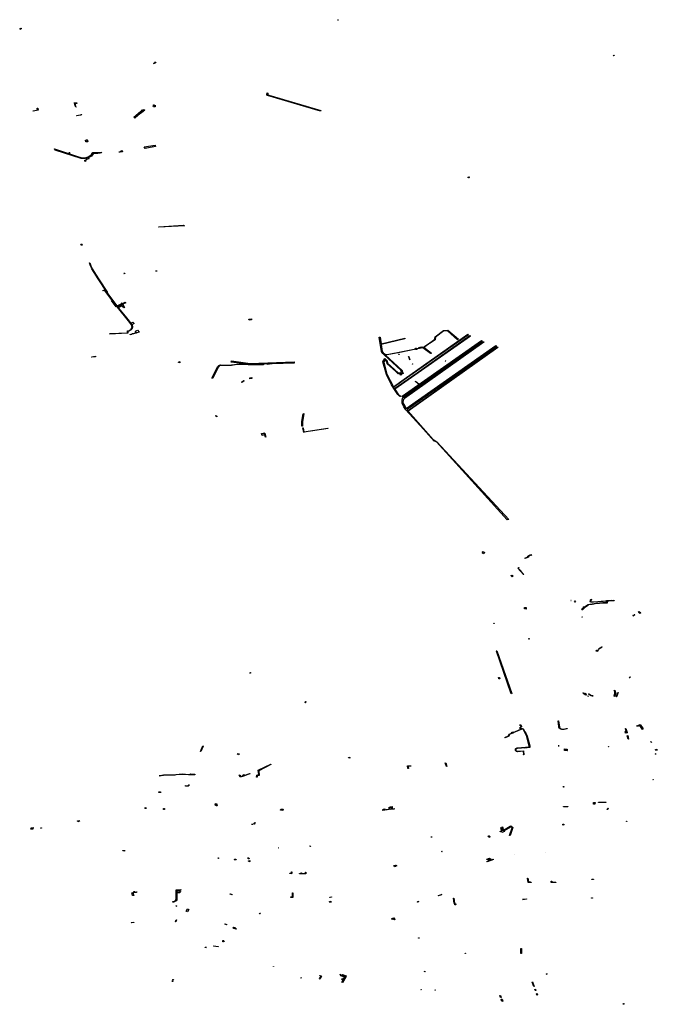
# Model space of a CAD drawing. Extents: x -9.475 to -9.311, y 38.68 to 38.767.
# Drawn here: x -9.367 to -9.346, y 38.708 to 38.74 of the extents above; entities that cross this region are included whole.
import ezdxf

# ---------------------------------------------------------------- set-up
doc = ezdxf.new("R2010")
doc.units = 0

msp = doc.modelspace()

# ---------------------------------------------------------------- linework, layer by layer
at = {"layer": 'obra_concessionario'}
for points in [[(-9.356958, 38.739896), (-9.356943, 38.739888), (-9.356952, 38.739875), (-9.356963, 38.739883), (-9.356958, 38.739896)], [(-9.367369, 38.739609), (-9.367412, 38.739579), (-9.367426, 38.739591), (-9.367384, 38.739622), (-9.367369, 38.739609)], [(-9.347898, 38.73872), (-9.347888, 38.738723), (-9.347884, 38.738713), (-9.347893, 38.73871), (-9.347898, 38.73872)], [(-9.347881, 38.738726), (-9.347868, 38.738729), (-9.347864, 38.738719), (-9.347878, 38.738716), (-9.347881, 38.738726)], [(-9.363016, 38.738455), (-9.36302, 38.738459), (-9.362994, 38.73847), (-9.362968, 38.738508), (-9.362963, 38.738504), (-9.36299, 38.738467), (-9.363016, 38.738455)], [(-9.362947, 38.738491), (-9.362941, 38.738481), (-9.362952, 38.738474), (-9.362959, 38.738486), (-9.362947, 38.738491)], [(-9.35926, 38.73748), (-9.359263, 38.737436), (-9.359231, 38.737414), (-9.35752, 38.736914), (-9.357524, 38.736885), (-9.359271, 38.737408), (-9.359296, 38.737442), (-9.35928, 38.737486), (-9.35926, 38.737483), (-9.35926, 38.73748)], [(-9.365575, 38.737019), (-9.3656, 38.737065), (-9.365616, 38.737115), (-9.36563, 38.737165), (-9.365547, 38.737168), (-9.36554, 38.737146), (-9.36561, 38.737136), (-9.365605, 38.737106), (-9.365599, 38.737085), (-9.365586, 38.737051), (-9.365568, 38.737026), (-9.365575, 38.737019)], [(-9.362972, 38.737087), (-9.362972, 38.737036), (-9.363028, 38.737032), (-9.36303, 38.737068), (-9.362999, 38.737072), (-9.362972, 38.737087)], [(-9.362997, 38.737069), (-9.363005, 38.737065), (-9.363029, 38.737086), (-9.363019, 38.737092), (-9.362997, 38.737069)], [(-9.366829, 38.736988), (-9.366814, 38.73692), (-9.366871, 38.736913), (-9.366983, 38.736889), (-9.366984, 38.736902), (-9.36687, 38.736924), (-9.366835, 38.736931), (-9.366847, 38.736984), (-9.366829, 38.736988)], [(-9.365397, 38.736781), (-9.365377, 38.736777), (-9.365389, 38.736764), (-9.365433, 38.736752), (-9.365549, 38.73673), (-9.365556, 38.736743), (-9.365441, 38.736764), (-9.365419, 38.736769), (-9.365397, 38.736781)], [(-9.363637, 38.736661), (-9.363667, 38.736686), (-9.363454, 38.736873), (-9.363367, 38.736935), (-9.363342, 38.736948), (-9.363305, 38.736921), (-9.363408, 38.736844), (-9.363532, 38.736753), (-9.363637, 38.736661)], [(-9.363434, 38.736905), (-9.363397, 38.736928), (-9.363372, 38.736907), (-9.363409, 38.736882), (-9.363434, 38.736905)], [(-9.365259, 38.735936), (-9.365231, 38.73594), (-9.365208, 38.735952), (-9.365184, 38.735894), (-9.365199, 38.735884), (-9.36525, 38.735878), (-9.365258, 38.73593), (-9.365259, 38.735936)], [(-9.366277, 38.735645), (-9.365684, 38.735453), (-9.36554, 38.735401), (-9.365395, 38.735356), (-9.365331, 38.735351), (-9.365267, 38.735358), (-9.365204, 38.735373), (-9.365141, 38.735401), (-9.365097, 38.735429), (-9.365061, 38.735468), (-9.365022, 38.735528), (-9.364836, 38.735526), (-9.364742, 38.735538), (-9.364739, 38.735521), (-9.364832, 38.735512), (-9.365012, 38.735511), (-9.365046, 38.735458), (-9.365089, 38.735418), (-9.36513, 38.73539), (-9.365199, 38.735359), (-9.365266, 38.735345), (-9.365334, 38.73534), (-9.365399, 38.735345), (-9.365549, 38.735387), (-9.365689, 38.73544), (-9.366281, 38.735637), (-9.366277, 38.735645)], [(-9.366253, 38.735625), (-9.365381, 38.735349), (-9.365282, 38.73535), (-9.365192, 38.735372), (-9.365114, 38.735416), (-9.365044, 38.73548), (-9.365018, 38.735529), (-9.364853, 38.735521), (-9.364776, 38.735522), (-9.364774, 38.735504), (-9.364852, 38.735502), (-9.365001, 38.7355), (-9.365066, 38.735409), (-9.365173, 38.735359), (-9.365282, 38.73533), (-9.365402, 38.735337), (-9.366259, 38.735609), (-9.366253, 38.735625)], [(-9.365792, 38.735534), (-9.365776, 38.735531), (-9.365794, 38.735502), (-9.365774, 38.735496), (-9.365783, 38.735485), (-9.365827, 38.7355), (-9.365824, 38.735511), (-9.365808, 38.735506), (-9.365792, 38.735534)], [(-9.364124, 38.735557), (-9.364121, 38.735548), (-9.364152, 38.735545), (-9.364154, 38.735553), (-9.364124, 38.735557)], [(-9.364122, 38.735556), (-9.364052, 38.735565), (-9.364052, 38.735555), (-9.36412, 38.735548), (-9.364122, 38.735556)], [(-9.364045, 38.735557), (-9.364078, 38.735553), (-9.364086, 38.735587), (-9.364056, 38.735592), (-9.364045, 38.735557)], [(-9.362957, 38.735722), (-9.363302, 38.735662), (-9.363327, 38.735713), (-9.362971, 38.73577), (-9.362957, 38.735722)], [(-9.36525, 38.735276), (-9.365257, 38.735233), (-9.365287, 38.735247), (-9.365278, 38.735281), (-9.365253, 38.735277), (-9.365242, 38.735292), (-9.365232, 38.735302), (-9.365248, 38.735344), (-9.365164, 38.735368), (-9.365151, 38.735325), (-9.36523, 38.735304), (-9.365237, 38.735296), (-9.36525, 38.735276)], [(-9.352676, 38.734712), (-9.352651, 38.734734), (-9.352621, 38.734716), (-9.352643, 38.734693), (-9.352676, 38.734712)], [(-9.362852, 38.733073), (-9.362843, 38.733081), (-9.362031, 38.733137), (-9.362007, 38.73312), (-9.362852, 38.733073)], [(-9.365397, 38.732475), (-9.365412, 38.732512), (-9.365382, 38.73252), (-9.365363, 38.73249), (-9.365397, 38.732475)], [(-9.364546, 38.730924), (-9.364844, 38.731381), (-9.365052, 38.731709), (-9.365068, 38.73174), (-9.365099, 38.731804), (-9.365121, 38.731864), (-9.365132, 38.731903), (-9.365118, 38.731905), (-9.365106, 38.731865), (-9.365084, 38.731806), (-9.365053, 38.731741), (-9.365037, 38.731709), (-9.36483, 38.731381), (-9.364532, 38.730926), (-9.364543, 38.73092), (-9.364546, 38.730924)], [(-9.362949, 38.731643), (-9.362948, 38.731644), (-9.362908, 38.731643), (-9.362909, 38.731633), (-9.362949, 38.731632), (-9.362949, 38.731643)], [(-9.363993, 38.731556), (-9.363996, 38.731558), (-9.363962, 38.73156), (-9.363963, 38.731552), (-9.363994, 38.731548), (-9.363993, 38.731556)], [(-9.364474, 38.729564), (-9.364473, 38.729565), (-9.364473, 38.729573), (-9.363875, 38.729597), (-9.363879, 38.729665), (-9.363867, 38.729665), (-9.363854, 38.729669), (-9.363829, 38.729672), (-9.363818, 38.729679), (-9.363801, 38.729685), (-9.363786, 38.729695), (-9.363777, 38.7297), (-9.363767, 38.72971), (-9.363756, 38.729717), (-9.363752, 38.729725), (-9.363746, 38.72973), (-9.363742, 38.72974), (-9.363736, 38.729749), (-9.363729, 38.729767), (-9.363729, 38.729777), (-9.363728, 38.72979), (-9.363731, 38.729804), (-9.363731, 38.729815), (-9.363731, 38.729831), (-9.363732, 38.729843), (-9.363738, 38.729858), (-9.363746, 38.729867), (-9.363848, 38.729996), (-9.364207, 38.730443), (-9.364326, 38.730599), (-9.36463, 38.731004), (-9.364633, 38.731), (-9.36468, 38.730983), (-9.364688, 38.730988), (-9.364624, 38.731012), (-9.364172, 38.730409), (-9.364118, 38.730346), (-9.363958, 38.730144), (-9.363825, 38.72998), (-9.363732, 38.729863), (-9.36373, 38.729857), (-9.363726, 38.729842), (-9.363722, 38.729826), (-9.363719, 38.72981), (-9.363719, 38.729795), (-9.363719, 38.72978), (-9.36372, 38.729767), (-9.363724, 38.729751), (-9.363734, 38.729738), (-9.363736, 38.729729), (-9.363744, 38.729716), (-9.363755, 38.729707), (-9.363763, 38.729696), (-9.363775, 38.729688), (-9.363783, 38.729684), (-9.363797, 38.729675), (-9.363811, 38.72967), (-9.363826, 38.729665), (-9.363849, 38.729659), (-9.36387, 38.729656), (-9.363863, 38.729585), (-9.364474, 38.729564)], [(-9.36441, 38.730661), (-9.364397, 38.730666), (-9.364247, 38.730482), (-9.36395, 38.730607), (-9.363938, 38.730589), (-9.36425, 38.730457), (-9.36441, 38.730661)], [(-9.364201, 38.730418), (-9.364212, 38.730437), (-9.364052, 38.730506), (-9.364081, 38.730573), (-9.364056, 38.730587), (-9.363975, 38.730435), (-9.364004, 38.730423), (-9.36404, 38.73049), (-9.364201, 38.730418)], [(-9.359875, 38.730012), (-9.359884, 38.730045), (-9.359801, 38.730058), (-9.359794, 38.730028), (-9.359875, 38.730012)], [(-9.363789, 38.729536), (-9.363793, 38.729543), (-9.363723, 38.729563), (-9.363689, 38.729576), (-9.363648, 38.729588), (-9.363621, 38.729597), (-9.363588, 38.729604), (-9.363616, 38.729654), (-9.363549, 38.729684), (-9.363499, 38.729626), (-9.363569, 38.729596), (-9.363588, 38.729595), (-9.363609, 38.729594), (-9.363619, 38.72959), (-9.363646, 38.729581), (-9.363677, 38.72957), (-9.363713, 38.729563), (-9.363744, 38.729551), (-9.363789, 38.729536)], [(-9.363757, 38.729721), (-9.363729, 38.729775), (-9.363729, 38.729806), (-9.363748, 38.729869), (-9.363737, 38.729879), (-9.36375, 38.729897), (-9.363767, 38.729918), (-9.3637, 38.729949), (-9.363664, 38.729905), (-9.363731, 38.729867), (-9.363717, 38.729819), (-9.363714, 38.729788), (-9.36372, 38.729755), (-9.363741, 38.729716), (-9.363757, 38.729721)], [(-9.354881, 38.727522), (-9.354919, 38.727505), (-9.354981, 38.727572), (-9.355095, 38.727743), (-9.355194, 38.727889), (-9.355355, 38.728228), (-9.355475, 38.728648), (-9.355413, 38.728758), (-9.355336, 38.728679), (-9.355319, 38.728603), (-9.354975, 38.728291), (-9.354916, 38.728287), (-9.354868, 38.728313), (-9.35488, 38.728376), (-9.355431, 38.728875), (-9.355475, 38.728925), (-9.355519, 38.728984), (-9.355602, 38.729458), (-9.355563, 38.729463), (-9.355534, 38.729244), (-9.354758, 38.729425), (-9.354752, 38.7294), (-9.355533, 38.729215), (-9.355503, 38.728992), (-9.35547, 38.728942), (-9.355404, 38.728901), (-9.355334, 38.728891), (-9.354922, 38.72897), (-9.35413, 38.729133), (-9.35378, 38.729381), (-9.35376, 38.729465), (-9.353479, 38.729678), (-9.353334, 38.729684), (-9.352985, 38.729393), (-9.353022, 38.729376), (-9.353349, 38.729663), (-9.353473, 38.729662), (-9.353743, 38.729457), (-9.353753, 38.729372), (-9.354124, 38.729125), (-9.353874, 38.728934), (-9.353911, 38.728916), (-9.354162, 38.729112), (-9.355387, 38.728865), (-9.354842, 38.728364), (-9.35483, 38.728293), (-9.354904, 38.728246), (-9.354991, 38.728274), (-9.355056, 38.728345), (-9.35534, 38.728582), (-9.355346, 38.728653), (-9.355396, 38.728723), (-9.355448, 38.728631), (-9.355345, 38.728245), (-9.355128, 38.727822), (-9.354773, 38.728073), (-9.352676, 38.729556), (-9.35266, 38.72954), (-9.353418, 38.729009), (-9.354591, 38.728187), (-9.355117, 38.727818), (-9.35509, 38.727768), (-9.354353, 38.728287), (-9.353544, 38.728857), (-9.352616, 38.729511), (-9.352589, 38.72949), (-9.355085, 38.727749), (-9.354959, 38.727561), (-9.354881, 38.727522)], [(-9.351333, 38.723459), (-9.351362, 38.723469), (-9.351382, 38.723449), (-9.353717, 38.726012), (-9.353789, 38.72604), (-9.35414, 38.726435), (-9.354721, 38.727072), (-9.354784, 38.727168), (-9.354843, 38.727284), (-9.35484, 38.727401), (-9.35482, 38.72747), (-9.354837, 38.727518), (-9.352227, 38.729348), (-9.352196, 38.729328), (-9.354805, 38.727502), (-9.354774, 38.72747), (-9.35217, 38.729316), (-9.352159, 38.729296), (-9.354763, 38.727438), (-9.354799, 38.72741), (-9.354818, 38.727321), (-9.354781, 38.727257), (-9.354711, 38.727109), (-9.351762, 38.72918), (-9.351731, 38.729156), (-9.35468, 38.727077), (-9.354649, 38.727049), (-9.35171, 38.729144), (-9.351694, 38.72912), (-9.354642, 38.727023), (-9.353817, 38.726098), (-9.353706, 38.726022), (-9.351333, 38.723459)], [(-9.354407, 38.729092), (-9.354404, 38.729092), (-9.354367, 38.729102), (-9.354363, 38.729057), (-9.354401, 38.729051), (-9.354407, 38.729092)], [(-9.354292, 38.729115), (-9.354262, 38.729121), (-9.354259, 38.729109), (-9.354288, 38.729103), (-9.354292, 38.729115)], [(-9.354181, 38.729138), (-9.35418, 38.729134), (-9.354262, 38.729116), (-9.354265, 38.729121), (-9.354181, 38.729138)], [(-9.365061, 38.72881), (-9.364934, 38.728833), (-9.364933, 38.728817), (-9.365053, 38.728796), (-9.365061, 38.72881)], [(-9.360453, 38.728681), (-9.359844, 38.728598), (-9.358397, 38.728643), (-9.358392, 38.728601), (-9.359844, 38.728564), (-9.360467, 38.728636), (-9.360453, 38.728681)], [(-9.354957, 38.728899), (-9.354954, 38.7289), (-9.35494, 38.728903), (-9.354939, 38.728892), (-9.354955, 38.72889), (-9.354957, 38.728899)], [(-9.354612, 38.728775), (-9.354632, 38.728825), (-9.354624, 38.728827), (-9.354607, 38.728779), (-9.354586, 38.728711), (-9.354593, 38.728709), (-9.354612, 38.728775)], [(-9.353423, 38.728677), (-9.353413, 38.728682), (-9.353402, 38.728672), (-9.353411, 38.728666), (-9.353423, 38.728676), (-9.353423, 38.728677)], [(-9.35213, 38.728905), (-9.352126, 38.728904), (-9.352136, 38.728896), (-9.352139, 38.728898), (-9.35213, 38.728905)], [(-9.362191, 38.728656), (-9.362152, 38.728647), (-9.36216, 38.728616), (-9.362204, 38.728625), (-9.362191, 38.728656)], [(-9.361067, 38.728117), (-9.361075, 38.728107), (-9.361099, 38.728113), (-9.360917, 38.728486), (-9.360893, 38.728505), (-9.360873, 38.728527), (-9.360849, 38.72854), (-9.360817, 38.728547), (-9.360769, 38.728541), (-9.36046, 38.728551), (-9.36016, 38.728582), (-9.359902, 38.728566), (-9.359417, 38.72858), (-9.359408, 38.728552), (-9.359581, 38.728554), (-9.359906, 38.728544), (-9.360143, 38.728563), (-9.360276, 38.728559), (-9.36046, 38.728529), (-9.360765, 38.728529), (-9.360825, 38.728522), (-9.360857, 38.728512), (-9.36088, 38.728483), (-9.361067, 38.728117)], [(-9.35927, 38.728563), (-9.35927, 38.728589), (-9.359206, 38.728592), (-9.359204, 38.728568), (-9.35927, 38.728563)], [(-9.354512, 38.728579), (-9.354506, 38.728584), (-9.354496, 38.728576), (-9.354501, 38.72857), (-9.354512, 38.728579)], [(-9.360038, 38.728027), (-9.360117, 38.727965), (-9.360129, 38.727974), (-9.360052, 38.728036), (-9.360038, 38.728027)], [(-9.359852, 38.728126), (-9.359852, 38.728125), (-9.35979, 38.728129), (-9.359791, 38.728097), (-9.359852, 38.728094), (-9.359852, 38.728126)], [(-9.354966, 38.728269), (-9.354978, 38.728256), (-9.355009, 38.728284), (-9.354996, 38.728293), (-9.354966, 38.728269)], [(-9.354911, 38.72824), (-9.354872, 38.728254), (-9.354852, 38.728236), (-9.354884, 38.728214), (-9.354911, 38.72824)], [(-9.354911, 38.72824), (-9.354872, 38.728254), (-9.354852, 38.728236), (-9.354884, 38.728214), (-9.354911, 38.72824)], [(-9.354829, 38.728253), (-9.354846, 38.728271), (-9.354822, 38.728289), (-9.354799, 38.728274), (-9.354829, 38.728253)], [(-9.354829, 38.728253), (-9.354846, 38.728271), (-9.354822, 38.728289), (-9.354799, 38.728274), (-9.354829, 38.728253)], [(-9.354398, 38.728015), (-9.354293, 38.727926), (-9.354278, 38.727921), (-9.35427, 38.72792), (-9.354263, 38.72792), (-9.354255, 38.727921), (-9.354246, 38.727921), (-9.354242, 38.727923), (-9.354235, 38.727925), (-9.354232, 38.727928), (-9.354229, 38.72793), (-9.354217, 38.727921), (-9.354226, 38.727915), (-9.354233, 38.727911), (-9.354241, 38.727909), (-9.354248, 38.727908), (-9.354258, 38.727907), (-9.354269, 38.727906), (-9.354278, 38.727907), (-9.354286, 38.72791), (-9.354293, 38.727912), (-9.354299, 38.727915), (-9.354305, 38.727918), (-9.35431, 38.727921), (-9.354408, 38.728006), (-9.354398, 38.728015), (-9.354398, 38.728015)], [(-9.360985, 38.726869), (-9.360977, 38.726873), (-9.360975, 38.726884), (-9.360934, 38.726857), (-9.360939, 38.726844), (-9.360985, 38.726869)], [(-9.358073, 38.726933), (-9.358122, 38.726681), (-9.358121, 38.726609), (-9.358117, 38.726528), (-9.358143, 38.726532), (-9.358146, 38.726689), (-9.358095, 38.726937), (-9.358066, 38.726935), (-9.358073, 38.726933)], [(-9.3581, 38.726482), (-9.358075, 38.726342), (-9.357282, 38.726469), (-9.357279, 38.726456), (-9.358077, 38.72633), (-9.358082, 38.726326), (-9.358111, 38.726483), (-9.3581, 38.726482)], [(-9.35945, 38.726229), (-9.359469, 38.726289), (-9.35938, 38.726307), (-9.359378, 38.726298), (-9.359459, 38.726284), (-9.359445, 38.726231), (-9.35945, 38.726229)], [(-9.359365, 38.726306), (-9.359344, 38.726243), (-9.359447, 38.726223), (-9.359453, 38.726238), (-9.359362, 38.726259), (-9.359379, 38.726301), (-9.359365, 38.726306)], [(-9.359366, 38.726306), (-9.359365, 38.726307), (-9.359323, 38.726168), (-9.359335, 38.726166), (-9.359379, 38.726304), (-9.359366, 38.726306)], [(-9.352205, 38.722386), (-9.352185, 38.72241), (-9.352174, 38.722406), (-9.35219, 38.722381), (-9.352205, 38.722386)], [(-9.352205, 38.722386), (-9.352185, 38.72241), (-9.352174, 38.722406), (-9.35219, 38.722381), (-9.352205, 38.722386)], [(-9.352172, 38.722402), (-9.352172, 38.722399), (-9.352131, 38.722391), (-9.352159, 38.722338), (-9.3522, 38.722355), (-9.352172, 38.722402)], [(-9.352199, 38.722387), (-9.352188, 38.722407), (-9.352173, 38.7224), (-9.352188, 38.722382), (-9.352199, 38.722387)], [(-9.350583, 38.722285), (-9.350589, 38.722287), (-9.350611, 38.722278), (-9.350622, 38.722287), (-9.350683, 38.722249), (-9.350685, 38.722229), (-9.350799, 38.722178), (-9.350808, 38.722193), (-9.350711, 38.722242), (-9.350711, 38.722253), (-9.350675, 38.722277), (-9.350606, 38.722315), (-9.350583, 38.722285)], [(-9.35104, 38.721863), (-9.351008, 38.721884), (-9.351002, 38.721876), (-9.351027, 38.721861), (-9.351012, 38.721839), (-9.350996, 38.721835), (-9.350937, 38.721778), (-9.350939, 38.721765), (-9.350843, 38.721657), (-9.350848, 38.721652), (-9.35104, 38.721863)], [(-9.351217, 38.721634), (-9.35119, 38.721607), (-9.351225, 38.721581), (-9.351258, 38.721616), (-9.351258, 38.721619), (-9.351217, 38.721634)], [(-9.349294, 38.720801), (-9.349289, 38.720805), (-9.349286, 38.7208), (-9.349291, 38.720797), (-9.349294, 38.720801)], [(-9.349175, 38.720783), (-9.349164, 38.720786), (-9.349142, 38.720754), (-9.349149, 38.72075), (-9.349175, 38.720783)], [(-9.348913, 38.720489), (-9.348935, 38.720494), (-9.34892, 38.720519), (-9.348901, 38.720547), (-9.348862, 38.720578), (-9.348818, 38.720606), (-9.348776, 38.720641), (-9.348721, 38.720669), (-9.348666, 38.720682), (-9.348587, 38.720696), (-9.348472, 38.720709), (-9.348117, 38.720741), (-9.348118, 38.720797), (-9.347948, 38.720817), (-9.347944, 38.720786), (-9.348082, 38.720781), (-9.348097, 38.720716), (-9.348191, 38.720712), (-9.348488, 38.720694), (-9.348539, 38.720681), (-9.348594, 38.720671), (-9.348642, 38.720664), (-9.348705, 38.720654), (-9.348736, 38.720638), (-9.348771, 38.720607), (-9.34881, 38.720582), (-9.348841, 38.720563), (-9.348885, 38.720538), (-9.348911, 38.720493), (-9.348913, 38.720489)], [(-9.348896, 38.720509), (-9.348877, 38.720528), (-9.348856, 38.720547), (-9.348881, 38.720586), (-9.348858, 38.720604), (-9.348848, 38.720589), (-9.348833, 38.720566), (-9.348856, 38.720547), (-9.348879, 38.720526), (-9.348903, 38.720498), (-9.348917, 38.720505), (-9.348906, 38.720523), (-9.348896, 38.720509)], [(-9.348617, 38.720842), (-9.34864, 38.72077), (-9.34864, 38.720759), (-9.348566, 38.720761), (-9.348542, 38.720761), (-9.348407, 38.720773), (-9.348295, 38.720781), (-9.347873, 38.72081), (-9.347867, 38.720795), (-9.348593, 38.720742), (-9.348625, 38.720743), (-9.348644, 38.720748), (-9.348654, 38.720764), (-9.348636, 38.720844), (-9.348622, 38.720839), (-9.348617, 38.720842)], [(-9.350817, 38.720522), (-9.350816, 38.720569), (-9.350766, 38.720571), (-9.350765, 38.720521), (-9.350817, 38.720522)], [(-9.348928, 38.720264), (-9.34892, 38.720267), (-9.348914, 38.720259), (-9.348922, 38.720256), (-9.348928, 38.720264)], [(-9.347257, 38.720302), (-9.347197, 38.720342), (-9.347181, 38.720331), (-9.347235, 38.720295), (-9.347252, 38.720304), (-9.347257, 38.720302)], [(-9.347078, 38.720412), (-9.347042, 38.720439), (-9.34699, 38.720398), (-9.347026, 38.720377), (-9.347068, 38.720412), (-9.347078, 38.720412)], [(-9.351827, 38.720056), (-9.351827, 38.720058), (-9.351811, 38.720058), (-9.35181, 38.720045), (-9.351827, 38.720044), (-9.351827, 38.720056)], [(-9.350661, 38.719549), (-9.350662, 38.719531), (-9.350675, 38.719531), (-9.350676, 38.719549), (-9.350661, 38.719549)], [(-9.348381, 38.71921), (-9.348275, 38.719277), (-9.348262, 38.719265), (-9.348366, 38.7192), (-9.348377, 38.719209), (-9.348381, 38.71921)], [(-9.351742, 38.719132), (-9.351753, 38.719149), (-9.351731, 38.719144), (-9.351229, 38.717743), (-9.351251, 38.717734), (-9.351742, 38.719132)], [(-9.34846, 38.719157), (-9.34846, 38.719158), (-9.348418, 38.719184), (-9.348392, 38.719151), (-9.348433, 38.719125), (-9.34846, 38.719157)], [(-9.359847, 38.718434), (-9.359827, 38.718432), (-9.359836, 38.718407), (-9.359858, 38.718412), (-9.359847, 38.718434)], [(-9.351663, 38.718221), (-9.351673, 38.718269), (-9.351644, 38.718271), (-9.35163, 38.718225), (-9.351663, 38.718221)], [(-9.347364, 38.718258), (-9.347367, 38.718263), (-9.347339, 38.71829), (-9.347333, 38.718286), (-9.347364, 38.718258)], [(-9.348793, 38.717688), (-9.348892, 38.717757), (-9.348888, 38.717767), (-9.348777, 38.717699), (-9.348793, 38.717688)], [(-9.348863, 38.717728), (-9.348835, 38.717758), (-9.348792, 38.717735), (-9.348819, 38.717702), (-9.348859, 38.717728), (-9.348863, 38.717728)], [(-9.348733, 38.717655), (-9.348725, 38.717664), (-9.348717, 38.717659), (-9.348726, 38.71765), (-9.348733, 38.717655)], [(-9.34857, 38.717669), (-9.348558, 38.717668), (-9.348559, 38.717665), (-9.348569, 38.717666), (-9.348582, 38.717666), (-9.348599, 38.717668), (-9.348612, 38.71767), (-9.348711, 38.717731), (-9.348705, 38.717735), (-9.348619, 38.717681), (-9.348606, 38.717675), (-9.348594, 38.717671), (-9.348582, 38.717669), (-9.34857, 38.717669)], [(-9.347868, 38.717651), (-9.347868, 38.717653), (-9.34785, 38.717713), (-9.347841, 38.717738), (-9.34784, 38.717755), (-9.347841, 38.717771), (-9.347843, 38.717783), (-9.347849, 38.717802), (-9.347854, 38.71782), (-9.347864, 38.717844), (-9.347848, 38.71785), (-9.347845, 38.717839), (-9.347833, 38.717812), (-9.347825, 38.717785), (-9.347826, 38.717746), (-9.347848, 38.717669), (-9.347789, 38.717656), (-9.347749, 38.71778), (-9.347739, 38.717779), (-9.347788, 38.71763), (-9.347796, 38.717634), (-9.347794, 38.717645), (-9.347851, 38.717657), (-9.347854, 38.717649), (-9.347868, 38.717651)], [(-9.358027, 38.717477), (-9.358027, 38.717476), (-9.358016, 38.717476), (-9.358021, 38.717432), (-9.358035, 38.717432), (-9.358027, 38.717477)], [(-9.350803, 38.71595), (-9.350806, 38.715961), (-9.350662, 38.715978), (-9.350658, 38.716017), (-9.35074, 38.716334), (-9.350864, 38.716569), (-9.350888, 38.716578), (-9.350907, 38.716574), (-9.351294, 38.716401), (-9.351327, 38.716343), (-9.351453, 38.716281), (-9.351465, 38.716298), (-9.351341, 38.71635), (-9.351314, 38.716405), (-9.350936, 38.716574), (-9.350979, 38.71662), (-9.350949, 38.716639), (-9.350934, 38.716653), (-9.350947, 38.716686), (-9.350969, 38.716707), (-9.35096, 38.71672), (-9.350918, 38.716662), (-9.35092, 38.716645), (-9.350953, 38.71663), (-9.350926, 38.716585), (-9.350895, 38.716589), (-9.350864, 38.71658), (-9.3508, 38.716487), (-9.350765, 38.71642), (-9.35073, 38.716336), (-9.350643, 38.716025), (-9.350642, 38.715967), (-9.350803, 38.71595)], [(-9.349698, 38.716849), (-9.34967, 38.716639), (-9.349656, 38.716617), (-9.349638, 38.716598), (-9.349629, 38.716589), (-9.349606, 38.716579), (-9.349581, 38.716575), (-9.349557, 38.716571), (-9.349531, 38.716569), (-9.349484, 38.716579), (-9.349441, 38.716588), (-9.349415, 38.716597), (-9.349411, 38.716584), (-9.34951, 38.71656), (-9.349552, 38.71656), (-9.349585, 38.716564), (-9.349624, 38.716573), (-9.349646, 38.716586), (-9.349668, 38.716609), (-9.349682, 38.71664), (-9.349684, 38.716657), (-9.349713, 38.71685), (-9.349699, 38.71685), (-9.349698, 38.716849)], [(-9.347124, 38.716678), (-9.347124, 38.716683), (-9.347006, 38.716723), (-9.34691, 38.716583), (-9.346937, 38.716565), (-9.347025, 38.71669), (-9.347111, 38.716654), (-9.347124, 38.716678)], [(-9.351241, 38.716464), (-9.351242, 38.716465), (-9.351204, 38.716483), (-9.351182, 38.716449), (-9.351223, 38.716432), (-9.351241, 38.716464)], [(-9.347442, 38.716451), (-9.347492, 38.716437), (-9.347506, 38.716489), (-9.347454, 38.716499), (-9.347442, 38.716451)], [(-9.347462, 38.716444), (-9.347498, 38.71659), (-9.347481, 38.716595), (-9.347442, 38.716449), (-9.347462, 38.716444)], [(-9.347471, 38.716495), (-9.347453, 38.7165), (-9.347441, 38.716447), (-9.34746, 38.716442), (-9.347471, 38.716495)], [(-9.347421, 38.71636), (-9.347394, 38.716246), (-9.347406, 38.716243), (-9.347437, 38.716357), (-9.347421, 38.71636)], [(-9.346664, 38.716156), (-9.346651, 38.716161), (-9.346639, 38.716138), (-9.346653, 38.716133), (-9.346664, 38.716156)], [(-9.361403, 38.716023), (-9.361401, 38.716021), (-9.36139, 38.716017), (-9.361462, 38.715838), (-9.361476, 38.715841), (-9.361403, 38.716023)], [(-9.360207, 38.715759), (-9.360218, 38.715732), (-9.360261, 38.715749), (-9.36025, 38.715775), (-9.360207, 38.715759)], [(-9.350845, 38.715731), (-9.350845, 38.715733), (-9.35084, 38.715733), (-9.350853, 38.715846), (-9.35106, 38.715836), (-9.351077, 38.715839), (-9.351092, 38.715848), (-9.351104, 38.715859), (-9.351108, 38.715874), (-9.351112, 38.715886), (-9.351112, 38.715899), (-9.351109, 38.715909), (-9.351108, 38.715921), (-9.351102, 38.715932), (-9.351092, 38.715938), (-9.351078, 38.715944), (-9.351063, 38.715948), (-9.351051, 38.715947), (-9.350656, 38.715978), (-9.350654, 38.715994), (-9.350654, 38.716009), (-9.350657, 38.716022), (-9.350651, 38.716023), (-9.350651, 38.715991), (-9.350652, 38.715975), (-9.351051, 38.715945), (-9.351063, 38.715943), (-9.351073, 38.715943), (-9.351085, 38.715939), (-9.351095, 38.71593), (-9.351102, 38.715925), (-9.351103, 38.715915), (-9.351106, 38.715905), (-9.351106, 38.715893), (-9.351106, 38.715884), (-9.351101, 38.715872), (-9.351098, 38.715864), (-9.351091, 38.715858), (-9.35108, 38.715849), (-9.351067, 38.715842), (-9.351057, 38.71584), (-9.351049, 38.715841), (-9.350851, 38.715854), (-9.350836, 38.715732), (-9.350845, 38.715731)], [(-9.349709, 38.716026), (-9.349674, 38.716024), (-9.349676, 38.716021), (-9.349708, 38.716024), (-9.349709, 38.716027), (-9.349709, 38.716026)], [(-9.349405, 38.715866), (-9.349501, 38.715868), (-9.349502, 38.715919), (-9.349408, 38.715909), (-9.349409, 38.715868), (-9.349405, 38.715866)], [(-9.348058, 38.715999), (-9.348053, 38.716), (-9.34805, 38.715987), (-9.348055, 38.715986), (-9.348058, 38.715999)], [(-9.346517, 38.715763), (-9.346502, 38.715766), (-9.346495, 38.715748), (-9.346511, 38.715745), (-9.346517, 38.715763)], [(-9.346446, 38.715879), (-9.346499, 38.715872), (-9.346505, 38.715898), (-9.346459, 38.715908), (-9.346446, 38.715879)], [(-9.359164, 38.715409), (-9.359561, 38.715205), (-9.359546, 38.715042), (-9.35961, 38.715035), (-9.359611, 38.714991), (-9.359631, 38.714992), (-9.359626, 38.715063), (-9.359562, 38.715081), (-9.359575, 38.715219), (-9.359166, 38.715421), (-9.359166, 38.715409), (-9.359164, 38.715409)], [(-9.356608, 38.715623), (-9.356601, 38.715648), (-9.35656, 38.715639), (-9.356565, 38.715617), (-9.356608, 38.715623)], [(-9.356563, 38.715616), (-9.356567, 38.715618), (-9.356563, 38.715639), (-9.356558, 38.715639), (-9.356563, 38.715616)], [(-9.353431, 38.71546), (-9.353427, 38.715455), (-9.353406, 38.715463), (-9.353368, 38.715343), (-9.353386, 38.71534), (-9.353431, 38.71546)], [(-9.362837, 38.715039), (-9.362695, 38.715062), (-9.362582, 38.715065), (-9.362469, 38.715066), (-9.362313, 38.715073), (-9.362278, 38.715078), (-9.362173, 38.715093), (-9.362072, 38.715097), (-9.361966, 38.715086), (-9.361871, 38.715081), (-9.361834, 38.715075), (-9.361814, 38.715088), (-9.361805, 38.715097), (-9.361659, 38.715091), (-9.36166, 38.715071), (-9.361806, 38.715071), (-9.361845, 38.715066), (-9.362076, 38.715085), (-9.362274, 38.715068), (-9.362358, 38.715062), (-9.362473, 38.715058), (-9.362557, 38.715057), (-9.362638, 38.715056), (-9.362689, 38.715054), (-9.362814, 38.715032), (-9.362825, 38.715039), (-9.362837, 38.715039)], [(-9.360092, 38.715016), (-9.360169, 38.714991), (-9.360209, 38.715059), (-9.360174, 38.715069), (-9.360144, 38.715015), (-9.360107, 38.715026), (-9.360097, 38.715015), (-9.360092, 38.715016)], [(-9.360064, 38.715026), (-9.36008, 38.715061), (-9.360041, 38.715075), (-9.360027, 38.715039), (-9.360064, 38.715026)], [(-9.360076, 38.715039), (-9.360075, 38.715039), (-9.359857, 38.715118), (-9.359854, 38.715101), (-9.360072, 38.715022), (-9.360076, 38.715039)], [(-9.354558, 38.715362), (-9.354558, 38.715351), (-9.354644, 38.715347), (-9.354638, 38.71528), (-9.354651, 38.71528), (-9.354661, 38.715362), (-9.354558, 38.715362)], [(-9.34659, 38.714907), (-9.346583, 38.714911), (-9.34658, 38.714907), (-9.346586, 38.714903), (-9.34659, 38.714907)], [(-9.362845, 38.71451), (-9.362788, 38.714515), (-9.362785, 38.714491), (-9.362845, 38.71449), (-9.362845, 38.71451)], [(-9.361961, 38.714712), (-9.361893, 38.714703), (-9.361855, 38.714739), (-9.361838, 38.714739), (-9.361847, 38.714726), (-9.361887, 38.714692), (-9.361967, 38.7147), (-9.361967, 38.714717), (-9.361961, 38.714712)], [(-9.349541, 38.714682), (-9.349523, 38.714681), (-9.349522, 38.714668), (-9.349538, 38.714667), (-9.349541, 38.714682)], [(-9.360979, 38.714123), (-9.360976, 38.714121), (-9.360935, 38.714119), (-9.36094, 38.714065), (-9.36099, 38.714069), (-9.360979, 38.714123)], [(-9.348495, 38.714161), (-9.348501, 38.714107), (-9.348551, 38.714108), (-9.348551, 38.71416), (-9.348495, 38.714161)], [(-9.348385, 38.714167), (-9.348134, 38.71417), (-9.348136, 38.714159), (-9.348381, 38.714157), (-9.348385, 38.714167)], [(-9.36327, 38.713966), (-9.363304, 38.713976), (-9.363293, 38.713994), (-9.363255, 38.713982), (-9.36327, 38.713966)], [(-9.363294, 38.713974), (-9.363288, 38.713975), (-9.363272, 38.71397), (-9.363276, 38.713968), (-9.363294, 38.713974)], [(-9.362698, 38.713959), (-9.362694, 38.71396), (-9.362662, 38.713959), (-9.362662, 38.713932), (-9.362698, 38.713935), (-9.362698, 38.713959)], [(-9.360953, 38.714067), (-9.360929, 38.714063), (-9.36093, 38.714048), (-9.360956, 38.71405), (-9.360953, 38.714067)], [(-9.358771, 38.713899), (-9.358839, 38.713907), (-9.358828, 38.713946), (-9.358761, 38.713941), (-9.358772, 38.713901), (-9.358771, 38.713899)], [(-9.35548, 38.7139), (-9.355478, 38.713902), (-9.355478, 38.713914), (-9.355266, 38.713944), (-9.355271, 38.71401), (-9.355203, 38.714021), (-9.355196, 38.713936), (-9.35548, 38.7139)], [(-9.355467, 38.713944), (-9.355463, 38.713945), (-9.355414, 38.71395), (-9.355409, 38.713915), (-9.355464, 38.713911), (-9.355467, 38.713944)], [(-9.355237, 38.714015), (-9.355229, 38.714014), (-9.355175, 38.714023), (-9.355166, 38.713955), (-9.355106, 38.71396), (-9.355106, 38.713946), (-9.355234, 38.713934), (-9.355237, 38.714015)], [(-9.349394, 38.714032), (-9.349395, 38.71402), (-9.349528, 38.714013), (-9.349528, 38.714026), (-9.349397, 38.714031), (-9.349394, 38.714032)], [(-9.348103, 38.713934), (-9.348067, 38.71397), (-9.348056, 38.71396), (-9.348089, 38.713928), (-9.348103, 38.713934)], [(-9.365473, 38.713571), (-9.365463, 38.713543), (-9.365515, 38.713525), (-9.365526, 38.713553), (-9.365473, 38.713571)], [(-9.359781, 38.713427), (-9.359782, 38.713452), (-9.359775, 38.713453), (-9.359772, 38.713428), (-9.359781, 38.713427)], [(-9.3597, 38.713444), (-9.359703, 38.71345), (-9.35972, 38.713449), (-9.359721, 38.713458), (-9.359714, 38.713471), (-9.359709, 38.713481), (-9.359699, 38.713489), (-9.359688, 38.713495), (-9.359674, 38.713497), (-9.359676, 38.713484), (-9.359685, 38.713484), (-9.359697, 38.713476), (-9.359702, 38.713467), (-9.3597, 38.713444)], [(-9.349555, 38.713449), (-9.349523, 38.713452), (-9.349519, 38.713421), (-9.34955, 38.713419), (-9.349555, 38.713449)], [(-9.34746, 38.713541), (-9.347453, 38.713541), (-9.347454, 38.713531), (-9.347461, 38.71353), (-9.34746, 38.713541)], [(-9.367053, 38.713325), (-9.36698, 38.713334), (-9.36699, 38.713284), (-9.36706, 38.713282), (-9.367053, 38.713325)], [(-9.366738, 38.713329), (-9.366736, 38.713329), (-9.366711, 38.713331), (-9.366706, 38.713321), (-9.366733, 38.713319), (-9.366738, 38.713329)], [(-9.351596, 38.713332), (-9.351588, 38.713333), (-9.351562, 38.713243), (-9.351562, 38.713225), (-9.351586, 38.713206), (-9.351613, 38.713195), (-9.351618, 38.713203), (-9.35159, 38.713212), (-9.351571, 38.713228), (-9.351568, 38.713243), (-9.351596, 38.713332)], [(-9.351557, 38.713174), (-9.351582, 38.713223), (-9.351504, 38.713253), (-9.351469, 38.713201), (-9.351557, 38.713174)], [(-9.351551, 38.713356), (-9.351535, 38.713358), (-9.351502, 38.713245), (-9.351284, 38.713378), (-9.351262, 38.713392), (-9.351199, 38.713335), (-9.351288, 38.713072), (-9.351311, 38.713075), (-9.351221, 38.713324), (-9.351271, 38.713364), (-9.351513, 38.713226), (-9.351551, 38.713356)], [(-9.351498, 38.713248), (-9.351288, 38.71337), (-9.351278, 38.713352), (-9.351488, 38.713233), (-9.351498, 38.713248)], [(-9.353892, 38.713032), (-9.353865, 38.713034), (-9.353868, 38.713017), (-9.353892, 38.713019), (-9.353892, 38.713032)], [(-9.352011, 38.713054), (-9.35199, 38.713062), (-9.351976, 38.713066), (-9.351949, 38.713027), (-9.351988, 38.713014), (-9.352011, 38.713054)], [(-9.364026, 38.712582), (-9.363968, 38.712582), (-9.363973, 38.712564), (-9.364031, 38.712566), (-9.364027, 38.712582), (-9.364026, 38.712582)], [(-9.35891, 38.712674), (-9.3589, 38.712672), (-9.358908, 38.712664), (-9.358913, 38.71267), (-9.35891, 38.712674)], [(-9.357876, 38.712729), (-9.357863, 38.712733), (-9.357856, 38.712713), (-9.357869, 38.71271), (-9.357876, 38.712729)], [(-9.353544, 38.71255), (-9.353535, 38.712556), (-9.353528, 38.71255), (-9.353537, 38.712543), (-9.353544, 38.71255)], [(-9.350133, 38.712507), (-9.350137, 38.712502), (-9.350141, 38.712505), (-9.350139, 38.71251), (-9.350133, 38.712507)], [(-9.360883, 38.712319), (-9.360909, 38.712337), (-9.360899, 38.712343), (-9.360875, 38.712326), (-9.360883, 38.712319)], [(-9.360312, 38.712299), (-9.360305, 38.712273), (-9.360349, 38.712268), (-9.360355, 38.712292), (-9.360312, 38.712299)], [(-9.359911, 38.712303), (-9.359911, 38.712303), (-9.359921, 38.712337), (-9.359922, 38.712337), (-9.359883, 38.712345), (-9.359873, 38.71231), (-9.359911, 38.712303)], [(-9.359886, 38.712211), (-9.359894, 38.712241), (-9.359856, 38.712248), (-9.359849, 38.71222), (-9.359886, 38.712211)], [(-9.351985, 38.712227), (-9.352021, 38.712293), (-9.352057, 38.712282), (-9.352059, 38.712295), (-9.351972, 38.712325), (-9.351964, 38.712314), (-9.351991, 38.712305), (-9.35196, 38.712237), (-9.351985, 38.712228), (-9.351985, 38.712227)], [(-9.352048, 38.712208), (-9.352056, 38.712221), (-9.351843, 38.712296), (-9.351838, 38.712282), (-9.352048, 38.712208)], [(-9.351965, 38.712284), (-9.351973, 38.71231), (-9.351936, 38.712323), (-9.35193, 38.712295), (-9.351965, 38.712284)], [(-9.35115, 38.712456), (-9.351149, 38.712461), (-9.351143, 38.712462), (-9.351142, 38.712457), (-9.35115, 38.712456)], [(-9.358472, 38.711884), (-9.358474, 38.711827), (-9.358536, 38.711828), (-9.358536, 38.711833), (-9.358482, 38.711831), (-9.358479, 38.711884), (-9.358472, 38.711884)], [(-9.358221, 38.71183), (-9.358221, 38.711829), (-9.358189, 38.711829), (-9.35818, 38.711849), (-9.358152, 38.711847), (-9.358158, 38.711819), (-9.358222, 38.71182), (-9.358221, 38.71183)], [(-9.358012, 38.711873), (-9.358011, 38.711816), (-9.35814, 38.711819), (-9.358139, 38.711826), (-9.358024, 38.711823), (-9.358027, 38.711872), (-9.358012, 38.711873), (-9.358012, 38.711873)], [(-9.355114, 38.712088), (-9.355111, 38.712086), (-9.355077, 38.712102), (-9.355059, 38.71206), (-9.35509, 38.712046), (-9.355114, 38.712088)], [(-9.355096, 38.712072), (-9.355094, 38.712071), (-9.355034, 38.712095), (-9.355021, 38.712077), (-9.355085, 38.712053), (-9.355096, 38.712072)], [(-9.350598, 38.711529), (-9.350696, 38.711531), (-9.350715, 38.711675), (-9.350705, 38.711677), (-9.350688, 38.711553), (-9.350624, 38.711554), (-9.350614, 38.711546), (-9.350602, 38.71154), (-9.350601, 38.711532), (-9.350598, 38.711529)], [(-9.349939, 38.711571), (-9.349915, 38.711571), (-9.349914, 38.711536), (-9.349786, 38.711542), (-9.349784, 38.711535), (-9.349936, 38.711529), (-9.349939, 38.711571)], [(-9.348544, 38.711643), (-9.348543, 38.71163), (-9.348599, 38.711627), (-9.348601, 38.711641), (-9.348544, 38.711643)], [(-9.363671, 38.711233), (-9.363637, 38.711235), (-9.363629, 38.711206), (-9.3637, 38.711193), (-9.363672, 38.711107), (-9.363718, 38.711098), (-9.363737, 38.711188), (-9.363669, 38.711201), (-9.363671, 38.711233)], [(-9.363576, 38.711225), (-9.363576, 38.711212), (-9.363633, 38.711205), (-9.363632, 38.711211), (-9.36358, 38.711216), (-9.36358, 38.711225), (-9.363576, 38.711225)], [(-9.362392, 38.710885), (-9.362382, 38.710886), (-9.362391, 38.710906), (-9.362366, 38.710907), (-9.362336, 38.710921), (-9.362301, 38.71094), (-9.362285, 38.710961), (-9.362275, 38.710996), (-9.362278, 38.711291), (-9.362129, 38.711297), (-9.362129, 38.711277), (-9.362253, 38.711277), (-9.362251, 38.711055), (-9.362255, 38.710986), (-9.362259, 38.710957), (-9.362272, 38.710932), (-9.362294, 38.710915), (-9.362317, 38.710904), (-9.362334, 38.710892), (-9.362362, 38.710885), (-9.362392, 38.710885)], [(-9.362134, 38.711248), (-9.36214, 38.711245), (-9.362138, 38.711238), (-9.362153, 38.711238), (-9.362155, 38.711194), (-9.362253, 38.711194), (-9.362257, 38.711009), (-9.362257, 38.71096), (-9.36228, 38.710926), (-9.362321, 38.710905), (-9.362325, 38.710923), (-9.362303, 38.710939), (-9.362282, 38.71096), (-9.362274, 38.710984), (-9.362278, 38.711252), (-9.362134, 38.711248)], [(-9.358441, 38.711193), (-9.358438, 38.71104), (-9.358503, 38.711041), (-9.358508, 38.711063), (-9.358452, 38.711068), (-9.358453, 38.71119), (-9.358449, 38.711193), (-9.358441, 38.711193)], [(-9.360497, 38.711159), (-9.360497, 38.71116), (-9.360438, 38.711135), (-9.360451, 38.711124), (-9.360505, 38.711147), (-9.360497, 38.711159)], [(-9.357223, 38.710877), (-9.357232, 38.710909), (-9.357189, 38.710919), (-9.35718, 38.710887), (-9.357223, 38.710877)], [(-9.35722, 38.711048), (-9.357215, 38.711049), (-9.357169, 38.711058), (-9.35717, 38.711051), (-9.357217, 38.711041), (-9.35722, 38.711048)], [(-9.354342, 38.710894), (-9.354343, 38.710895), (-9.354291, 38.71091), (-9.35429, 38.710901), (-9.354337, 38.710885), (-9.354342, 38.710894)], [(-9.353648, 38.711096), (-9.353648, 38.711097), (-9.353651, 38.711103), (-9.353534, 38.711138), (-9.353533, 38.711134), (-9.353648, 38.711096)], [(-9.353152, 38.711011), (-9.353149, 38.71101), (-9.35314, 38.71101), (-9.353116, 38.710853), (-9.353125, 38.710853), (-9.353152, 38.711011)], [(-9.350746, 38.710982), (-9.350876, 38.710966), (-9.350879, 38.710975), (-9.350748, 38.710992), (-9.35075, 38.710982), (-9.350746, 38.710982)], [(-9.348578, 38.71102), (-9.348609, 38.711019), (-9.348608, 38.711026), (-9.348579, 38.711027), (-9.348578, 38.71102)], [(-9.362281, 38.710763), (-9.362254, 38.710755), (-9.362255, 38.710747), (-9.362286, 38.710754), (-9.362281, 38.710763)], [(-9.361899, 38.710665), (-9.361862, 38.710642), (-9.361909, 38.710562), (-9.36195, 38.710591), (-9.3619, 38.710664), (-9.361899, 38.710665)], [(-9.353119, 38.710835), (-9.353116, 38.71083), (-9.353082, 38.710837), (-9.353077, 38.7108), (-9.353106, 38.710794), (-9.353119, 38.710835)], [(-9.363675, 38.710226), (-9.363669, 38.710215), (-9.363747, 38.710204), (-9.363753, 38.710213), (-9.363675, 38.710226)], [(-9.36228, 38.710301), (-9.362262, 38.710297), (-9.36229, 38.710236), (-9.362304, 38.71024), (-9.36228, 38.710301)], [(-9.359523, 38.710522), (-9.359506, 38.710517), (-9.359519, 38.710497), (-9.359536, 38.710503), (-9.359523, 38.710522)], [(-9.355184, 38.710349), (-9.355112, 38.710364), (-9.355079, 38.710304), (-9.355089, 38.710302), (-9.355102, 38.710324), (-9.355164, 38.710313), (-9.355179, 38.710348), (-9.355184, 38.710349)], [(-9.355115, 38.710364), (-9.355112, 38.710365), (-9.355085, 38.710313), (-9.355129, 38.710308), (-9.355151, 38.710355), (-9.355115, 38.710364)], [(-9.360665, 38.710176), (-9.360611, 38.710152), (-9.360622, 38.710137), (-9.360679, 38.710158), (-9.360665, 38.710175), (-9.360665, 38.710176)], [(-9.360385, 38.710063), (-9.360385, 38.710061), (-9.360334, 38.710048), (-9.360355, 38.710011), (-9.360405, 38.71003), (-9.360385, 38.710063)], [(-9.36036, 38.710016), (-9.360353, 38.710032), (-9.360291, 38.71001), (-9.3603, 38.709993), (-9.36036, 38.710016)], [(-9.360731, 38.709629), (-9.360731, 38.709626), (-9.360718, 38.709627), (-9.360733, 38.709579), (-9.360746, 38.709582), (-9.360731, 38.709629)], [(-9.360737, 38.70961), (-9.360702, 38.709602), (-9.360711, 38.709579), (-9.360743, 38.709586), (-9.360738, 38.70961), (-9.360737, 38.70961)], [(-9.354304, 38.709703), (-9.3543, 38.709708), (-9.354283, 38.709705), (-9.354282, 38.709699), (-9.354304, 38.709703)], [(-9.361328, 38.709395), (-9.361328, 38.709401), (-9.361328, 38.7094), (-9.361276, 38.709396), (-9.361276, 38.709389), (-9.361328, 38.709395)], [(-9.36104, 38.709441), (-9.361044, 38.709443), (-9.3609, 38.70943), (-9.3609, 38.70942), (-9.361041, 38.709433), (-9.36104, 38.709441)], [(-9.350938, 38.7092), (-9.350936, 38.709364), (-9.350913, 38.709361), (-9.350919, 38.7092), (-9.350938, 38.7092)], [(-9.352772, 38.709207), (-9.352761, 38.709207), (-9.35276, 38.7092), (-9.352771, 38.709199), (-9.352772, 38.709207)], [(-9.359078, 38.708765), (-9.359071, 38.708763), (-9.359073, 38.708754), (-9.35908, 38.708757), (-9.359078, 38.708765)], [(-9.354094, 38.708595), (-9.354108, 38.708601), (-9.354103, 38.708611), (-9.354088, 38.708607), (-9.354094, 38.708595)], [(-9.362412, 38.70828), (-9.362402, 38.708299), (-9.362382, 38.708297), (-9.362391, 38.708277), (-9.36241, 38.708279), (-9.362412, 38.70828)], [(-9.362396, 38.708324), (-9.362389, 38.708346), (-9.362367, 38.708342), (-9.362374, 38.708324), (-9.362395, 38.708326), (-9.362396, 38.708324)], [(-9.358169, 38.708408), (-9.358169, 38.708408), (-9.358163, 38.708405), (-9.358169, 38.708389), (-9.358175, 38.708392), (-9.358169, 38.708408)], [(-9.35755, 38.708356), (-9.357565, 38.70836), (-9.357556, 38.708377), (-9.35754, 38.708372), (-9.35755, 38.708356)], [(-9.35755, 38.708471), (-9.357493, 38.70845), (-9.357515, 38.708416), (-9.357536, 38.708381), (-9.357539, 38.708376), (-9.357549, 38.70838), (-9.357509, 38.708448), (-9.357555, 38.708464), (-9.35755, 38.708471)], [(-9.356876, 38.708521), (-9.356853, 38.70848), (-9.35671, 38.708441), (-9.356702, 38.708427), (-9.356775, 38.708293), (-9.356798, 38.708302), (-9.356737, 38.70842), (-9.356862, 38.708463), (-9.356885, 38.708511), (-9.356876, 38.708521)], [(-9.356767, 38.708458), (-9.356709, 38.708441), (-9.356698, 38.708427), (-9.356758, 38.708323), (-9.356822, 38.708346), (-9.356808, 38.70838), (-9.356751, 38.708361), (-9.356714, 38.708425), (-9.356719, 38.708434), (-9.356769, 38.708447), (-9.356768, 38.708458), (-9.356767, 38.708458)], [(-9.356804, 38.708245), (-9.356804, 38.708247), (-9.356821, 38.708256), (-9.356718, 38.708453), (-9.356812, 38.708492), (-9.356799, 38.70851), (-9.356682, 38.708463), (-9.3567, 38.708427), (-9.356804, 38.708245)], [(-9.350101, 38.708515), (-9.350103, 38.708519), (-9.350071, 38.708529), (-9.35007, 38.708523), (-9.350101, 38.708515)], [(-9.354212, 38.708006), (-9.354215, 38.707997), (-9.354227, 38.707999), (-9.35422, 38.70801), (-9.354212, 38.708006)], [(-9.353766, 38.707997), (-9.353761, 38.708004), (-9.353747, 38.707999), (-9.353751, 38.707991), (-9.353766, 38.707997)], [(-9.350551, 38.708263), (-9.350494, 38.708111), (-9.350513, 38.708109), (-9.350566, 38.708253), (-9.350551, 38.708262), (-9.350551, 38.708263)], [(-9.350458, 38.708018), (-9.350445, 38.707982), (-9.350465, 38.707974), (-9.35048, 38.708015), (-9.350458, 38.708018)], [(-9.351624, 38.707815), (-9.351621, 38.707814), (-9.351602, 38.707818), (-9.35158, 38.707751), (-9.351601, 38.707747), (-9.351624, 38.707815)], [(-9.351527, 38.707629), (-9.351561, 38.707622), (-9.351586, 38.707692), (-9.351553, 38.707697), (-9.351527, 38.707629)], [(-9.350404, 38.707875), (-9.350388, 38.707837), (-9.350409, 38.707828), (-9.350425, 38.707868), (-9.350404, 38.707875)], [(-9.347577, 38.707535), (-9.347561, 38.707554), (-9.347542, 38.707542), (-9.347556, 38.707525), (-9.347577, 38.707535)]]:
    msp.add_lwpolyline(points, close=True, dxfattribs=at)

doc.saveas('drawing.dxf')
